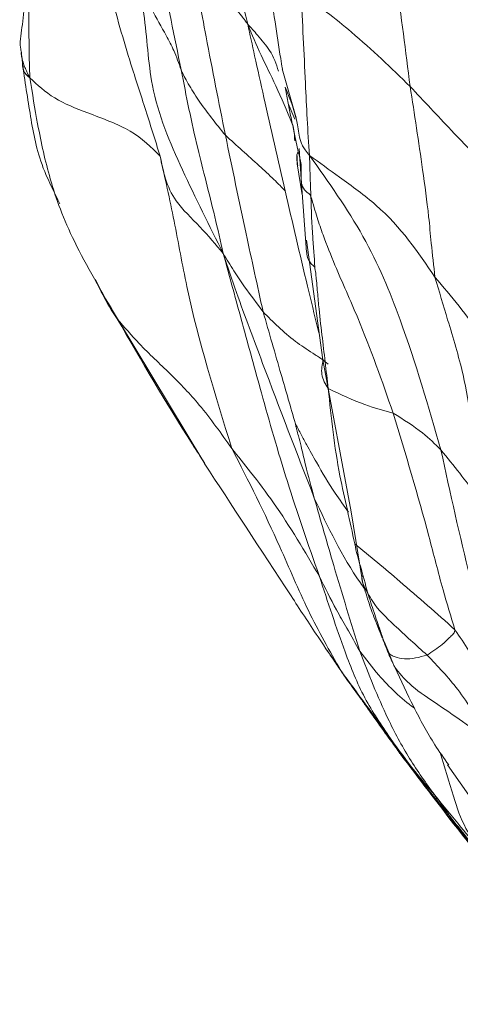
# Paper-space layout 'Exploded' of a CAD drawing. Units: inches. Extents: x 0.4 to 8.1, y 0.2 to 10.8.
# Drawn here: x 2.5 to 2.5, y 8.5 to 8.6 of the extents above; entities that cross this region are included whole.
import ezdxf

# ---------------------------------------------------------------- set-up
doc = ezdxf.new("R2010")
doc.units = ezdxf.units.IN
doc.header["$MEASUREMENT"] = 0

psp = doc.layouts.new('Exploded')

# ---------------------------------------------------------------- linework, layer by layer
at = {"color": 7, "linetype": 'Continuous', "lineweight": 15}
for p, q in [((2.517762, 8.568291), (2.51861, 8.565298)), ((2.517766, 8.568283), (2.517784, 8.568177)), ((2.518523, 8.565213), (2.518123, 8.566174)), ((2.518785, 8.563431), (2.518904, 8.561558)), ((2.518676, 8.562984), (2.518678, 8.562513)), ((2.518679, 8.562508), (2.518966, 8.560609)), ((2.518904, 8.561565), (2.519235, 8.557127)), ((2.519236, 8.557856), (2.520234, 8.550571)), ((2.506383, 8.555447), (2.506713, 8.554747)), ((2.506712, 8.554749), (2.512971, 8.544327)), ((2.520234, 8.550571), (2.521959, 8.541319)), ((2.521959, 8.541319), (2.522645, 8.537071)), ((2.524616, 8.531841), (2.52445, 8.532211)), ((2.52783, 8.525895), (2.529906, 8.522966))]:
    psp.add_line(p, q, dxfattribs=at)
at = {"color": 8, "linetype": 'Continuous', "lineweight": 15}
psp.add_line((2.518732, 8.563251), (2.518472, 8.564481), dxfattribs=at)
at = {"color": 7, "linetype": 'Continuous', "lineweight": 15}
for points, knots in [([(2.511599, 8.568224), (2.511458, 8.56862), (2.511203, 8.569339), (2.510565, 8.570551), (2.509534, 8.572287), (2.508309, 8.575747), (2.508216, 8.578777), (2.508156, 8.580728)], [0, 0, 0, 0, 0.095358, 0.173534, 0.313475, 0.558043, 1, 1, 1, 1]), ([(2.502373, 8.567741), (2.502353, 8.568336), (2.502314, 8.569515), (2.502334, 8.571745), (2.502149, 8.574918), (2.502304, 8.577666), (2.502404, 8.579428)], [0, 0, 0, 0, 0.159527, 0.315922, 0.561608, 1, 1, 1, 1]), ([(2.511599, 8.568224), (2.511184, 8.570247), (2.510444, 8.573859), (2.509831, 8.577469), (2.509561, 8.579057)], [0, 0, 0, 0, 0.5599921, 1, 1, 1, 1]), ([(2.513776, 8.579362), (2.514116, 8.577845), (2.51459, 8.575732), (2.515183, 8.572912), (2.515497, 8.571646), (2.515656, 8.571008)], [0, 0, 0, 0, 0.558265, 0.777577, 1, 1, 1, 1]), ([(2.525557, 8.567211), (2.525285, 8.569359), (2.524799, 8.573195), (2.524174, 8.576842), (2.5239, 8.578446)], [0, 0, 0, 0, 0.55998, 1, 1, 1, 1]), ([(2.514166, 8.557034), (2.51332, 8.558722), (2.511661, 8.562035), (2.509628, 8.566826), (2.509489, 8.571661), (2.508729, 8.574469), (2.508348, 8.575874)], [0, 0, 0, 0, 0.286903, 0.562927, 0.781427, 1, 1, 1, 1]), ([(2.512241, 8.574972), (2.512925, 8.574258), (2.513911, 8.57323), (2.514875, 8.57203), (2.515287, 8.571487), (2.515484, 8.571246), (2.515597, 8.57109), (2.515656, 8.571008)], [0, 0, 0, 0, 0.557395, 0.802842, 0.91111, 0.953751, 1, 1, 1, 1]), ([(2.514296, 8.564241), (2.513898, 8.566238), (2.513186, 8.569803), (2.51253, 8.573393), (2.512241, 8.574972)], [0, 0, 0, 0, 0.559993, 1, 1, 1, 1]), ([(2.510318, 8.562968), (2.51001, 8.563956), (2.509395, 8.565923), (2.508512, 8.568604), (2.507785, 8.571064), (2.507371, 8.572601), (2.507167, 8.573361)], [0, 0, 0, 0, 0.283384, 0.564072, 0.784538, 1, 1, 1, 1]), ([(2.525557, 8.567211), (2.524398, 8.568334), (2.522333, 8.570336), (2.519947, 8.572147), (2.518899, 8.572942)], [0, 0, 0, 0, 0.561133, 1, 1, 1, 1]), ([(2.518899, 8.572942), (2.518994, 8.571095), (2.519127, 8.568523), (2.519269, 8.565235), (2.519372, 8.563749), (2.519424, 8.563002)], [0, 0, 0, 0, 0.5585522, 0.7779607, 1, 1, 1, 1]), ([(2.501856, 8.569277), (2.501837, 8.569379), (2.501733, 8.569946), (2.501972, 8.571058), (2.502023, 8.572066), (2.50205, 8.572608)], [0, 0, 0, 0, 0.091628, 0.511288, 1, 1, 1, 1]), ([(2.517938, 8.560861), (2.517508, 8.562746), (2.516889, 8.56546), (2.516108, 8.568921), (2.515794, 8.570368), (2.515656, 8.571008)], [0, 0, 0, 0, 0.558964, 0.804971, 1, 1, 1, 1]), ([(2.501837, 8.569276), (2.501849, 8.569199), (2.501892, 8.568915), (2.501924, 8.568706), (2.50193, 8.568564), (2.501934, 8.568471)], [0, 0, 0, 0, 0.1129519, 0.416163, 1, 1, 1, 1]), ([(2.501934, 8.568471), (2.502105, 8.567346), (2.502455, 8.565041), (2.502916, 8.562651), (2.503872, 8.560737), (2.50421, 8.560062)], [0, 0, 0, 0, 0.381658, 0.781538, 1, 1, 1, 1]), ([(2.514296, 8.564241), (2.51372, 8.564948), (2.512889, 8.565965), (2.512137, 8.567182), (2.511837, 8.567747), (2.511696, 8.567987), (2.51163, 8.568147), (2.511599, 8.568224)], [0, 0, 0, 0, 0.56126, 0.808256, 0.916977, 0.959634, 1, 1, 1, 1]), ([(2.514166, 8.557034), (2.513996, 8.557782), (2.513664, 8.559248), (2.513119, 8.561432), (2.512355, 8.564367), (2.51191, 8.566633), (2.511599, 8.568224)], [0, 0, 0, 0, 0.193243, 0.378413, 0.563569, 1, 1, 1, 1]), ([(2.510318, 8.562968), (2.509774, 8.563508), (2.508686, 8.564589), (2.50608, 8.565521), (2.50375, 8.566453), (2.502837, 8.567306), (2.502373, 8.567741)], [0, 0, 0, 0, 0.277915, 0.555869, 0.774002, 1, 1, 1, 1]), ([(2.507701, 8.55307), (2.506753, 8.5547), (2.504856, 8.55796), (2.503584, 8.561412), (2.502878, 8.564626), (2.502527, 8.56679), (2.502373, 8.567741)], [0, 0, 0, 0, 0.27969, 0.559336, 0.806453, 1, 1, 1, 1]), ([(2.517947, 8.567173), (2.518248, 8.566412), (2.518682, 8.565318), (2.518781, 8.564113), (2.518993, 8.563598), (2.519142, 8.56336), (2.519326, 8.563126), (2.519424, 8.563002)], [0, 0, 0, 0, 0.555957, 0.800408, 0.863928, 0.927707, 1, 1, 1, 1]), ([(2.518472, 8.564481), (2.518404, 8.564803), (2.518275, 8.565412), (2.51809, 8.566323), (2.517996, 8.566884), (2.517947, 8.567173)], [0, 0, 0, 0, 0.351623, 0.665616, 1, 1, 1, 1]), ([(2.531281, 8.561196), (2.530206, 8.56231), (2.528283, 8.564302), (2.526391, 8.566321), (2.525557, 8.567211)], [0, 0, 0, 0, 0.5592487, 1, 1, 1, 1]), ([(2.527069, 8.555596), (2.526992, 8.55629), (2.526855, 8.557532), (2.526654, 8.5597), (2.526224, 8.562897), (2.525818, 8.565526), (2.525557, 8.567211)], [0, 0, 0, 0, 0.175083, 0.313151, 0.559667, 1, 1, 1, 1]), ([(2.518521, 8.563904), (2.518509, 8.564262), (2.518497, 8.564633), (2.518368, 8.564927), (2.518364, 8.564936)], [0, 0, 0, 0, 0.968265, 1, 1, 1, 1]), ([(2.514296, 8.564241), (2.514979, 8.563622), (2.515961, 8.562731), (2.517101, 8.561709), (2.517592, 8.561205), (2.517833, 8.560965), (2.517938, 8.560861)], [0, 0, 0, 0, 0.560548, 0.80723, 0.915849, 1, 1, 1, 1]), ([(2.514296, 8.564241), (2.51471, 8.562246), (2.515449, 8.558686), (2.516245, 8.555077), (2.516595, 8.55349)], [0, 0, 0, 0, 0.560384, 1, 1, 1, 1]), ([(2.518732, 8.563251), (2.518805, 8.562986), (2.518938, 8.562502), (2.518899, 8.561723), (2.518912, 8.561087), (2.519272, 8.56075), (2.519421, 8.560664), (2.519457, 8.560619), (2.519475, 8.560591), (2.519492, 8.560555), (2.519501, 8.560531), (2.519507, 8.560517)], [0, 0, 0, 0, 0.227667, 0.415855, 0.749463, 0.940957, 0.971279, 0.977688, 0.983915, 0.990955, 1, 1, 1, 1]), ([(2.514166, 8.557034), (2.51371, 8.557582), (2.512814, 8.558659), (2.510815, 8.560504), (2.510507, 8.562035), (2.510318, 8.562968)], [0, 0, 0, 0, 0.2876928, 0.565802, 1, 1, 1, 1]), ([(2.514689, 8.545167), (2.513676, 8.54842), (2.512265, 8.552952), (2.5112, 8.559012), (2.510611, 8.561652), (2.510318, 8.562968)], [0, 0, 0, 0, 0.560787, 0.781215, 1, 1, 1, 1]), ([(2.527069, 8.555596), (2.526042, 8.557114), (2.524563, 8.559298), (2.52138, 8.561602), (2.520031, 8.562568), (2.519424, 8.563002)], [0, 0, 0, 0, 0.556191, 0.800628, 1, 1, 1, 1]), ([(2.519424, 8.563002), (2.520585, 8.561379), (2.522901, 8.558138), (2.525438, 8.551999), (2.526675, 8.547706), (2.527432, 8.545079)], [0, 0, 0, 0, 0.28032, 0.559549, 1, 1, 1, 1]), ([(2.519424, 8.563002), (2.519432, 8.562748), (2.519448, 8.562255), (2.519466, 8.561496), (2.519491, 8.560888), (2.519507, 8.560517)], [0, 0, 0, 0, 0.291104, 0.566177, 1, 1, 1, 1]), ([(2.519507, 8.560517), (2.519576, 8.560283), (2.519709, 8.559834), (2.519935, 8.559069), (2.52034, 8.557889), (2.521151, 8.555853), (2.522787, 8.552287), (2.523844, 8.54926), (2.524521, 8.54732)], [0, 0, 0, 0, 0.047556, 0.091287, 0.169293, 0.308462, 0.556879, 1, 1, 1, 1]), ([(2.519507, 8.560517), (2.519534, 8.559675), (2.519573, 8.558464), (2.519691, 8.55713), (2.519736, 8.556559), (2.519737, 8.556321), (2.519737, 8.556222)], [0, 0, 0, 0, 0.564345, 0.81218, 0.921578, 1, 1, 1, 1]), ([(2.514166, 8.557034), (2.514378, 8.556686), (2.514792, 8.556009), (2.515582, 8.554826), (2.516211, 8.553997), (2.516595, 8.55349)], [0, 0, 0, 0, 0.291, 0.567234, 1, 1, 1, 1]), ([(2.519713, 8.542148), (2.518655, 8.544878), (2.517321, 8.548322), (2.515759, 8.552499), (2.514947, 8.55471), (2.514433, 8.55624), (2.514166, 8.557034)], [0, 0, 0, 0, 0.553493, 0.698579, 0.84367, 1, 1, 1, 1]), ([(2.520029, 8.537366), (2.519345, 8.539329), (2.517974, 8.543266), (2.516591, 8.548174), (2.515322, 8.552802), (2.514554, 8.555614), (2.514166, 8.557034)], [0, 0, 0, 0, 0.277632, 0.556691, 0.776084, 1, 1, 1, 1]), ([(2.519737, 8.556222), (2.51976, 8.556096), (2.519802, 8.555853), (2.519839, 8.555442), (2.519903, 8.554791), (2.519997, 8.553636), (2.520241, 8.551605), (2.520439, 8.549902), (2.520566, 8.548811)], [0, 0, 0, 0, 0.047781, 0.09168, 0.169832, 0.30892, 0.557088, 1, 1, 1, 1]), ([(2.532287, 8.547265), (2.531583, 8.548882), (2.530326, 8.551769), (2.528064, 8.554427), (2.527069, 8.555596)], [0, 0, 0, 0, 0.560124, 1, 1, 1, 1]), ([(2.507701, 8.55307), (2.507376, 8.553556), (2.507009, 8.554104), (2.506749, 8.554687), (2.50672, 8.554753)], [0, 0, 0, 0, 0.8857996, 1, 1, 1, 1]), ([(2.514689, 8.545167), (2.51405, 8.546067), (2.512909, 8.547673), (2.510943, 8.549741), (2.509136, 8.551383), (2.508138, 8.552556), (2.507701, 8.55307)], [0, 0, 0, 0, 0.313814, 0.560056, 0.806976, 1, 1, 1, 1]), ([(2.513033, 8.544262), (2.512774, 8.54466), (2.510898, 8.54755), (2.509181, 8.550515), (2.507701, 8.55307)], [0, 0, 0, 0, 0.137767, 1, 1, 1, 1]), ([(2.516595, 8.55349), (2.517202, 8.55287), (2.518077, 8.551976), (2.519355, 8.551149), (2.519903, 8.550785), (2.520195, 8.550606), (2.520426, 8.55041), (2.520554, 8.550302)], [0, 0, 0, 0, 0.551242, 0.793945, 0.857605, 0.921381, 1, 1, 1, 1]), ([(2.516595, 8.55349), (2.516959, 8.552223), (2.517607, 8.549965), (2.518271, 8.547678), (2.518562, 8.546675)], [0, 0, 0, 0, 0.561694, 1, 1, 1, 1]), ([(2.520244, 8.550579), (2.520192, 8.550272), (2.520075, 8.549588), (2.520391, 8.549087), (2.520566, 8.548811)], [0, 0, 0, 0, 0.449108, 1, 1, 1, 1]), ([(2.520566, 8.548811), (2.521315, 8.548457), (2.522654, 8.547823), (2.52395, 8.547474), (2.524521, 8.54732)], [0, 0, 0, 0, 0.5597112, 1, 1, 1, 1]), ([(2.520566, 8.548811), (2.520748, 8.547046), (2.521002, 8.544587), (2.521734, 8.541422), (2.522031, 8.540041), (2.522179, 8.539356)], [0, 0, 0, 0, 0.561864, 0.78269, 1, 1, 1, 1]), ([(2.524521, 8.54732), (2.525148, 8.546928), (2.52627, 8.546226), (2.527076, 8.54543), (2.527432, 8.545079)], [0, 0, 0, 0, 0.559209, 1, 1, 1, 1]), ([(2.524521, 8.54732), (2.525278, 8.544822), (2.526368, 8.541224), (2.527476, 8.536772), (2.528038, 8.534934), (2.528284, 8.534131)], [0, 0, 0, 0, 0.561298, 0.80841, 1, 1, 1, 1]), ([(2.518562, 8.546675), (2.518562, 8.546675), (2.518561, 8.546675), (2.51856, 8.546673), (2.51856, 8.546666), (2.518564, 8.546646), (2.518575, 8.546592), (2.518606, 8.546472), (2.518663, 8.546249), (2.518767, 8.54585), (2.518949, 8.545145), (2.519245, 8.543863), (2.51953, 8.542819), (2.519713, 8.542148)], [0, 0, 0, 0, 0.000556, 0.0013, 0.002849, 0.006793, 0.016819, 0.040326, 0.084737, 0.163536, 0.303324, 0.55246, 1, 1, 1, 1]), ([(2.520029, 8.537366), (2.519136, 8.538889), (2.517848, 8.541086), (2.515943, 8.543606), (2.515072, 8.54469), (2.514689, 8.545167)], [0, 0, 0, 0, 0.559272, 0.80608, 1, 1, 1, 1]), ([(2.521332, 8.531641), (2.520649, 8.532842), (2.519267, 8.535271), (2.51734, 8.539966), (2.515695, 8.543194), (2.514689, 8.545167)], [0, 0, 0, 0, 0.275728, 0.557426, 1, 1, 1, 1]), ([(2.53179, 8.528106), (2.530902, 8.531111), (2.529314, 8.536482), (2.528007, 8.54245), (2.527432, 8.545079)], [0, 0, 0, 0, 0.559533, 1, 1, 1, 1]), ([(2.513008, 8.54427), (2.51469, 8.5417), (2.516835, 8.538422), (2.519793, 8.533905), (2.520807, 8.532412), (2.521243, 8.531769)], [0, 0, 0, 0, 0.673836, 0.859545, 1, 1, 1, 1]), ([(2.522491, 8.532817), (2.521953, 8.534556), (2.520995, 8.537654), (2.520104, 8.540779), (2.519713, 8.542148)], [0, 0, 0, 0, 0.561619, 1, 1, 1, 1]), ([(2.528284, 8.534131), (2.527177, 8.535117), (2.5252, 8.536877), (2.523102, 8.538598), (2.522179, 8.539356)], [0, 0, 0, 0, 0.559698, 1, 1, 1, 1]), ([(2.522971, 8.536362), (2.522828, 8.536908), (2.522629, 8.537668), (2.522326, 8.538661), (2.522229, 8.539121), (2.522179, 8.539356)], [0, 0, 0, 0, 0.5538905, 0.7715553, 1, 1, 1, 1]), ([(2.522491, 8.532817), (2.522227, 8.533288), (2.521756, 8.53413), (2.52089, 8.535627), (2.520365, 8.536687), (2.520029, 8.537366)], [0, 0, 0, 0, 0.313467, 0.56016, 1, 1, 1, 1]), ([(2.524358, 8.527501), (2.523805, 8.528311), (2.522686, 8.529952), (2.521651, 8.532567), (2.52079, 8.535054), (2.520284, 8.536592), (2.520029, 8.537366)], [0, 0, 0, 0, 0.2742614, 0.5552993, 0.776201, 1, 1, 1, 1]), ([(2.52265, 8.537047), (2.522763, 8.536667), (2.522948, 8.53605), (2.523318, 8.53495), (2.523674, 8.534083), (2.52386, 8.53363)], [0, 0, 0, 0, 0.43308, 0.703976, 1, 1, 1, 1]), ([(2.526588, 8.532583), (2.525919, 8.533188), (2.524749, 8.534244), (2.523454, 8.535491), (2.523067, 8.536189), (2.522971, 8.536362)], [0, 0, 0, 0, 0.501577, 0.876383, 1, 1, 1, 1]), ([(2.522971, 8.536362), (2.523098, 8.535969), (2.523342, 8.535209), (2.523604, 8.534443), (2.52374, 8.534061), (2.523745, 8.534046)], [0, 0, 0, 0, 0.506857, 0.980172, 1, 1, 1, 1]), ([(2.523832, 8.533785), (2.523782, 8.533919), (2.523677, 8.534198), (2.523617, 8.534389), (2.523587, 8.534489)], [0, 0, 0, 0, 0.4801082, 1, 1, 1, 1]), ([(2.523745, 8.534046), (2.523745, 8.534047), (2.523745, 8.534048), (2.523744, 8.534049), (2.523744, 8.534049), (2.523743, 8.53405), (2.523749, 8.534042), (2.523746, 8.53403), (2.523776, 8.533968), (2.523805, 8.53386), (2.523887, 8.53362), (2.524065, 8.533194), (2.524176, 8.532921), (2.52425, 8.532739)], [0, 0, 0, 0, 0.001479, 0.00189, 0.002162, 0.002195, 0.002887, 0.010911, 0.040433, 0.104177, 0.231722, 0.487129, 1, 1, 1, 1]), ([(2.528284, 8.534131), (2.528276, 8.534062), (2.528263, 8.533939), (2.528135, 8.533832), (2.527918, 8.533603), (2.5274, 8.533109), (2.526905, 8.532788), (2.526588, 8.532583)], [0, 0, 0, 0, 0.098537, 0.175842, 0.313759, 0.560165, 1, 1, 1, 1]), ([(2.53179, 8.528106), (2.531385, 8.528669), (2.530587, 8.529778), (2.529825, 8.531863), (2.528868, 8.533271), (2.528284, 8.534131)], [0, 0, 0, 0, 0.286191, 0.563663, 1, 1, 1, 1]), ([(2.523889, 8.533561), (2.524025, 8.533214), (2.524217, 8.532725), (2.524349, 8.532424), (2.524386, 8.532336), (2.524405, 8.532296), (2.524421, 8.532263), (2.524435, 8.532228), (2.524446, 8.532203)], [0, 0, 0, 0, 0.5169564, 0.7300149, 0.8385467, 0.8939605, 0.9258473, 1, 1, 1, 1]), ([(2.520481, 8.532894), (2.520549, 8.532793), (2.520765, 8.532476), (2.521184, 8.531849), (2.521534, 8.531344), (2.52173, 8.531062)], [0, 0, 0, 0, 0.170294, 0.536008, 1, 1, 1, 1]), ([(2.527052, 8.524051), (2.526528, 8.524785), (2.525472, 8.526266), (2.523907, 8.529178), (2.523028, 8.531436), (2.522491, 8.532817)], [0, 0, 0, 0, 0.2761908, 0.5576377, 1, 1, 1, 1]), ([(2.52425, 8.532739), (2.524332, 8.532527), (2.524435, 8.53226), (2.524565, 8.531966), (2.524601, 8.531877), (2.524616, 8.531841)], [0, 0, 0, 0, 0.702074, 0.877716, 1, 1, 1, 1]), ([(2.526588, 8.532583), (2.526117, 8.532455), (2.52541, 8.532264), (2.524697, 8.532449), (2.524451, 8.532553), (2.524351, 8.532618), (2.52431, 8.532647), (2.524281, 8.532683), (2.52426, 8.532721), (2.52425, 8.532739)], [0, 0, 0, 0, 0.502245, 0.753849, 0.879782, 0.942839, 0.973833, 0.987761, 1, 1, 1, 1]), ([(2.530322, 8.527363), (2.530299, 8.52741), (2.53025, 8.52751), (2.53015, 8.527695), (2.529998, 8.527983), (2.52973, 8.528491), (2.529242, 8.529382), (2.528247, 8.530861), (2.527236, 8.53191), (2.526588, 8.532583)], [0, 0, 0, 0, 0.023269, 0.049998, 0.093495, 0.171225, 0.309957, 0.557602, 1, 1, 1, 1]), ([(2.521332, 8.531641), (2.521898, 8.530869), (2.522909, 8.52949), (2.523915, 8.528109), (2.524358, 8.527501)], [0, 0, 0, 0, 0.560018, 1, 1, 1, 1]), ([(2.521699, 8.531106), (2.521689, 8.531121), (2.521604, 8.53124), (2.521476, 8.531431), (2.521371, 8.531584), (2.521332, 8.531641)], [0, 0, 0, 0, 0.082552, 0.656344, 1, 1, 1, 1]), ([(2.530322, 8.527363), (2.529853, 8.527726), (2.529012, 8.528376), (2.526981, 8.529754), (2.525545, 8.530714), (2.524899, 8.531498), (2.524616, 8.531841)], [0, 0, 0, 0, 0.312546, 0.56055, 0.808063, 1, 1, 1, 1]), ([(2.524616, 8.531841), (2.524998, 8.53103), (2.525771, 8.529392), (2.526811, 8.527442), (2.52762, 8.526305), (2.527907, 8.525903)], [0, 0, 0, 0, 0.387085, 0.782819, 1, 1, 1, 1]), ([(2.521699, 8.531107), (2.521986, 8.530707), (2.522309, 8.530255), (2.522667, 8.529765), (2.522731, 8.529675), (2.52277, 8.529621), (2.522811, 8.529563), (2.52293, 8.529394), (2.523038, 8.529241), (2.523123, 8.529121)], [0, 0, 0, 0, 0.566023, 0.638948, 0.668131, 0.693989, 0.72476, 0.784609, 1, 1, 1, 1]), ([(2.523126, 8.529117), (2.523427, 8.528695), (2.523846, 8.528107), (2.524463, 8.527251), (2.524762, 8.526841), (2.524937, 8.526601)], [0, 0, 0, 0, 0.514401, 0.715914, 1, 1, 1, 1]), ([(2.524358, 8.527501), (2.524854, 8.526818), (2.525738, 8.525602), (2.526651, 8.524524), (2.527052, 8.524051)], [0, 0, 0, 0, 0.561281, 1, 1, 1, 1]), ([(2.524358, 8.527501), (2.524373, 8.52748), (2.524392, 8.527455), (2.52442, 8.527414), (2.524476, 8.527331), (2.524531, 8.52725), (2.524574, 8.527186)], [0, 0, 0, 0, 0.198728, 0.239926, 0.392462, 1, 1, 1, 1]), ([(2.524574, 8.527186), (2.52468, 8.527043), (2.524871, 8.526784), (2.525209, 8.526314), (2.525713, 8.525617), (2.526397, 8.524725), (2.527201, 8.523717), (2.527726, 8.523073), (2.527993, 8.522747)], [0, 0, 0, 0, 0.095354, 0.172433, 0.309962, 0.555354, 0.774215, 1, 1, 1, 1]), ([(2.524634, 8.527096), (2.52463, 8.527102), (2.524625, 8.52711), (2.524617, 8.527121), (2.524602, 8.527145), (2.524587, 8.527168), (2.524574, 8.527186)], [0, 0, 0, 0, 0.207848, 0.247765, 0.389681, 1, 1, 1, 1]), ([(2.530659, 8.51926), (2.530355, 8.519646), (2.529726, 8.520445), (2.528579, 8.521892), (2.527222, 8.523603), (2.525988, 8.525209), (2.525191, 8.526304), (2.524855, 8.52678), (2.524711, 8.526986), (2.524654, 8.527068), (2.524634, 8.527096)], [0, 0, 0, 0, 0.1491208, 0.3092005, 0.5606609, 0.8124035, 0.9237427, 0.972558, 0.9905381, 1, 1, 1, 1]), ([(2.524939, 8.5266), (2.524943, 8.526594), (2.524953, 8.526578), (2.524964, 8.526565), (2.524971, 8.526556)], [0, 0, 0, 0, 0.407007, 1, 1, 1, 1]), ([(2.52497, 8.526556), (2.526096, 8.525062), (2.527853, 8.522732), (2.530177, 8.519834), (2.531415, 8.518257), (2.532047, 8.517452), (2.532355, 8.517059), (2.532505, 8.516868), (2.532582, 8.516769), (2.532616, 8.516727), (2.532631, 8.516707)], [0, 0, 0, 0, 0.472692, 0.737512, 0.872539, 0.940071, 0.973533, 0.9883, 0.994537, 1, 1, 1, 1]), ([(2.527052, 8.524051), (2.527593, 8.523397), (2.528557, 8.522235), (2.529452, 8.521141), (2.529844, 8.520661)], [0, 0, 0, 0, 0.561794, 1, 1, 1, 1]), ([(2.527052, 8.524051), (2.527152, 8.523924), (2.527341, 8.523685), (2.527649, 8.523245), (2.527862, 8.522936), (2.527993, 8.522747)], [0, 0, 0, 0, 0.302332, 0.572328, 1, 1, 1, 1]), ([(2.537265, 8.51132), (2.535494, 8.513429), (2.533028, 8.516366), (2.530013, 8.520233), (2.528663, 8.521913), (2.527993, 8.522747)], [0, 0, 0, 0, 0.561601, 0.78225, 1, 1, 1, 1]), ([(2.530659, 8.51926), (2.530659, 8.51926), (2.530659, 8.51926), (2.530656, 8.519264), (2.530645, 8.519279), (2.530603, 8.519333), (2.530503, 8.519463), (2.530296, 8.51973), (2.529895, 8.520253), (2.529103, 8.521276), (2.528436, 8.522159), (2.527993, 8.522747)], [0, 0, 0, 0, 0.000591, 0.001586, 0.005001, 0.016377, 0.048597, 0.114967, 0.243878, 0.496891, 1, 1, 1, 1])]:
    psp.add_open_spline(points, degree=3, knots=knots, dxfattribs=at)
at = {"color": 8, "linetype": 'Continuous', "lineweight": 15}
for points, knots in [([(2.516676, 8.576214), (2.516877, 8.57452), (2.517167, 8.572081), (2.517575, 8.569451), (2.517732, 8.568491), (2.517766, 8.568283)], [0, 0, 0, 0, 0.6405, 0.92232, 1, 1, 1, 1]), ([(2.517531, 8.568142), (2.517389, 8.568575), (2.517136, 8.569346), (2.516404, 8.570134), (2.515945, 8.570706), (2.515755, 8.570905), (2.515656, 8.571008)], [0, 0, 0, 0, 0.413594, 0.736543, 0.863261, 1, 1, 1, 1]), ([(2.518364, 8.564936), (2.518037, 8.565729), (2.517412, 8.567241), (2.516427, 8.569145), (2.515915, 8.570381), (2.515656, 8.571008)], [0, 0, 0, 0, 0.352004, 0.671267, 1, 1, 1, 1]), ([(2.502373, 8.567741), (2.50231, 8.567866), (2.502185, 8.568117), (2.502055, 8.56841), (2.501911, 8.568816), (2.501875, 8.569119), (2.501856, 8.569277)], [0, 0, 0, 0, 0.1897205, 0.3784914, 0.6757597, 1, 1, 1, 1]), ([(2.502373, 8.567741), (2.502215, 8.567865), (2.501979, 8.56805), (2.501973, 8.568369), (2.501972, 8.568476)], [0, 0, 0, 0, 0.66637, 1, 1, 1, 1]), ([(2.518712, 8.562383), (2.51869, 8.562497), (2.518601, 8.562953), (2.518676, 8.563123), (2.518732, 8.563251)], [0, 0, 0, 0, 0.252222, 1, 1, 1, 1]), ([(2.517938, 8.560861), (2.518385, 8.558934), (2.519028, 8.556158), (2.519745, 8.553209), (2.519992, 8.552246), (2.520018, 8.552144)], [0, 0, 0, 0, 0.670002, 0.96484, 1, 1, 1, 1]), ([(2.519251, 8.557138), (2.51925, 8.557099), (2.519243, 8.556832), (2.519381, 8.556588), (2.519577, 8.556358), (2.519678, 8.556276), (2.519717, 8.556241), (2.519731, 8.556229), (2.519735, 8.556224), (2.519737, 8.556222)], [0, 0, 0, 0, 0.092882, 0.627849, 0.867568, 0.960826, 0.987832, 0.994975, 1, 1, 1, 1]), ([(2.529595, 8.544064), (2.529399, 8.545938), (2.529084, 8.548955), (2.527907, 8.552776), (2.527325, 8.554736), (2.527069, 8.555596)], [0, 0, 0, 0, 0.479066, 0.771176, 1, 1, 1, 1]), ([(2.518562, 8.546675), (2.518564, 8.546672), (2.518569, 8.546663), (2.51858, 8.546644), (2.518603, 8.546602), (2.518656, 8.546504), (2.518763, 8.546303), (2.518965, 8.545923), (2.519331, 8.545242), (2.52, 8.544041), (2.520829, 8.542634), (2.521527, 8.54167), (2.521805, 8.541285)], [0, 0, 0, 0, 0.001558, 0.004022, 0.00955, 0.023548, 0.056155, 0.117849, 0.227464, 0.42213, 0.769123, 1, 1, 1, 1]), ([(2.529578, 8.542342), (2.529254, 8.542777), (2.52859, 8.543669), (2.527824, 8.544601), (2.527432, 8.545079)], [0, 0, 0, 0, 0.487677, 1, 1, 1, 1]), ([(2.519713, 8.542148), (2.52055, 8.54038), (2.521457, 8.538464), (2.522714, 8.536707), (2.52281, 8.536572)], [0, 0, 0, 0, 0.9229368, 1, 1, 1, 1]), ([(2.522672, 8.537461), (2.52266, 8.537432), (2.522574, 8.537233), (2.522671, 8.536917), (2.522832, 8.536609), (2.522929, 8.536437), (2.522971, 8.536362)], [0, 0, 0, 0, 0.08568, 0.598748, 0.825515, 1, 1, 1, 1]), ([(2.52425, 8.532739), (2.524243, 8.532754), (2.524228, 8.532785), (2.524197, 8.532853), (2.524149, 8.532961), (2.524062, 8.533162), (2.523966, 8.533372), (2.523906, 8.533524), (2.523891, 8.533561)], [0, 0, 0, 0, 0.0711625, 0.1495709, 0.2388918, 0.4639021, 0.8689759, 1, 1, 1, 1]), ([(2.522491, 8.532817), (2.522862, 8.532327), (2.523526, 8.531451), (2.524638, 8.530301), (2.525393, 8.529647), (2.52581, 8.529366), (2.525814, 8.529363)], [0, 0, 0, 0, 0.386918, 0.691855, 0.99641, 1, 1, 1, 1]), ([(2.524574, 8.527186), (2.524503, 8.52728), (2.524374, 8.527449), (2.52417, 8.527718), (2.523859, 8.528134), (2.523497, 8.528614), (2.523229, 8.528982), (2.523124, 8.529126)], [0, 0, 0, 0, 0.13342, 0.241517, 0.434574, 0.779431, 1, 1, 1, 1]), ([(2.524634, 8.527096), (2.524634, 8.527096), (2.524632, 8.527098), (2.524632, 8.527099), (2.524631, 8.5271), (2.52463, 8.527098), (2.524635, 8.527089), (2.524648, 8.527063), (2.524674, 8.527014), (2.524722, 8.526927), (2.524808, 8.526783), (2.524889, 8.52667), (2.524939, 8.5266)], [0, 0, 0, 0, 0.001409, 0.003293, 0.005611, 0.012956, 0.031562, 0.075, 0.157362, 0.304561, 0.567328, 1, 1, 1, 1]), ([(2.527395, 8.526644), (2.527657, 8.525751), (2.528124, 8.524155), (2.528808, 8.522124), (2.529528, 8.521108), (2.529844, 8.520661)], [0, 0, 0, 0, 0.416402, 0.743566, 1, 1, 1, 1])]:
    psp.add_open_spline(points, degree=3, knots=knots, dxfattribs=at)

doc.saveas('drawing.dxf')
